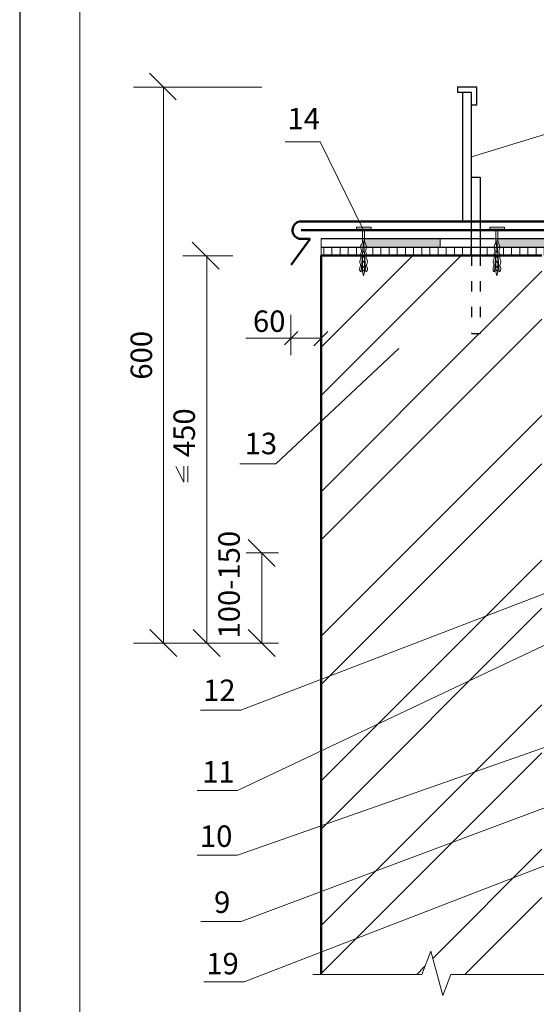
# Model space of a CAD drawing. Units: millimetres. Extents: x -1741 to 2415, y -12789 to 6311.
# Drawn here: x -413 to -352, y 2105 to 2220 of the extents above; entities that cross this region are included whole.
import ezdxf

# ---------------------------------------------------------------- set-up
doc = ezdxf.new("R2010")
doc.units = ezdxf.units.MM
doc.linetypes.add('ACAD_ISO03W100', pattern=[30, 12, -18])
doc.layers.get('0').update_dxf_attribs({"plot": 0})
for name, color, linetype, lineweight in [('Механическое крепление', 244, 'Continuous', 15), ('Надписи', 180, 'Continuous', 13), ('Размеры', 200, 'Continuous', 13), ('Слой1', 7, 'Continuous', 25), ('Штампы', 7, 'Continuous', 15), ('Штрих', 151, 'Continuous', 9)]:
    doc.layers.add(name, color=color, linetype=linetype, lineweight=lineweight)
doc.layers.add('Штрих доски', color=7, linetype='Continuous', lineweight=9, true_color=0xffc49f)
doc.styles.get("Standard").update_dxf_attribs({"font": 'times.ttf'})

msp = doc.modelspace()

# ---------------------------------------------------------------- hatches: boundary and pattern name
at = {"layer": 'Механическое крепление', "lineweight": 5}
h = msp.add_hatch(dxfattribs=at)
h.set_pattern_fill('ANSI31', color=0, scale=0.128, angle=89, style=0)
h.set_pattern_definition([(134, (-2024.46738, 2284.8386), (-0.29233969, -0.28230916), [])])
h.paths.add_polyline_path([(-372.66322, 2192.20083), (-372.66322, 2190.95946), (-372.41746, 2190.71099), (-372.41746, 2192.20083)])
h.paths.add_polyline_path([(-372.54034, 2194.24883), (-372.66322, 2192.64982), (-372.66322, 2192.20083), (-372.41746, 2192.20083), (-372.41746, 2192.64982)])
h = msp.add_hatch(dxfattribs=at)
h.set_pattern_fill('ANSI31', color=0, scale=0.128, angle=89, style=0)
h.set_pattern_definition([(134, (-2008.92317, 2284.8386), (-0.29233969, -0.28230916), [])])
h.paths.add_polyline_path([(-357.11902, 2192.20083), (-357.11902, 2190.95946), (-356.87326, 2190.71099), (-356.87326, 2192.20083)])
h.paths.add_polyline_path([(-356.99614, 2194.24883), (-357.11902, 2192.64982), (-357.11902, 2192.20083), (-356.87326, 2192.20083), (-356.87326, 2192.64982)])
at = {"layer": 'Слой1', "linetype": 'Continuous', "lineweight": 15}
msp.add_hatch(color=256, dxfattribs=at).paths.add_polyline_path([(-363.61595, 2193.5387), (-363.61595, 2194.54531), (-372.54458, 2194.54531), (-372.54458, 2193.5387)])
at = {"layer": 'Слой1', "lineweight": 15}
msp.add_hatch(color=256, dxfattribs=at).paths.add_polyline_path([(-356.99614, 2194.54531), (-356.99614, 2193.5387), (-350.76052, 2193.5387), (-350.76052, 2191.67136), (-349.76052, 2191.67136), (-349.76052, 2194.54531)])
at = {"layer": 'Штрих', "lineweight": 9, "ltscale": 100}
h = msp.add_hatch(dxfattribs=at)
h.set_pattern_fill('ANSI31', scale=0.3, angle=45, style=0)
edge = h.paths.add_edge_path()
edge.add_spline(control_points=[(-372.87702, 2192.58668), (-372.88023, 2192.6379), (-372.88097, 2192.8204), (-372.69365, 2193.12025), (-372.87896, 2193.38854), (-372.8881, 2193.52616), (-372.88827, 2193.5387)], knot_values=[1.987856574, 1.987856574, 1.987856574, 1.987856574, 2.14025986, 2.532840994, 2.928916557, 2.968688789, 2.968688789, 2.968688789, 2.968688789], degree=3, periodic=0)
edge.add_line((-372.88827, 2193.5387), (-377.47137, 2193.5387))
edge.add_line((-377.47137, 2193.5387), (-377.47137, 2192.58668))
edge.add_line((-377.47137, 2192.58668), (-372.87702, 2192.58668))
edge = h.paths.add_edge_path()
edge.add_line((-359.9749, 2193.5387), (-372.19222, 2193.5387))
edge.add_spline(control_points=[(-372.19222, 2193.5387), (-372.19291, 2193.52619), (-372.20723, 2193.38765), (-372.38624, 2193.12068), (-372.2006, 2192.8205), (-372.20149, 2192.63793), (-372.20471, 2192.58668)], knot_values=[1.987777611, 1.987777611, 1.987777611, 1.987777611, 2.027124257, 2.42319982, 2.815780953, 2.968263203, 2.968263203, 2.968263203, 2.968263203], degree=3, periodic=0)
edge.add_line((-372.20471, 2192.58668), (-359.97548, 2192.58668))
edge.add_line((-359.97548, 2192.58668), (-359.9749, 2193.5387))
edge = h.paths.add_edge_path()
edge.add_spline(control_points=[(-357.33281, 2192.58668), (-357.33602, 2192.6379), (-357.33677, 2192.8204), (-357.14945, 2193.12025), (-357.33476, 2193.38854), (-357.3439, 2193.52616), (-357.34406, 2193.5387)], knot_values=[1.987856574, 1.987856574, 1.987856574, 1.987856574, 2.14025986, 2.532840994, 2.928916557, 2.968688789, 2.968688789, 2.968688789, 2.968688789], degree=3, periodic=0)
edge.add_line((-357.34406, 2193.5387), (-358.96398, 2193.5387))
edge.add_line((-358.96398, 2193.5387), (-358.96398, 2192.58668))
edge.add_line((-358.96398, 2192.58668), (-357.33281, 2192.58668))
edge = h.paths.add_edge_path()
edge.add_line((-350.76052, 2193.5387), (-356.64802, 2193.5387))
edge.add_spline(control_points=[(-356.64802, 2193.5387), (-356.64871, 2193.52619), (-356.66303, 2193.38765), (-356.84204, 2193.12068), (-356.6564, 2192.8205), (-356.65729, 2192.63793), (-356.66051, 2192.58668)], knot_values=[1.987777611, 1.987777611, 1.987777611, 1.987777611, 2.027124257, 2.42319982, 2.815780953, 2.968263203, 2.968263203, 2.968263203, 2.968263203], degree=3, periodic=0)
edge.add_line((-356.66051, 2192.58668), (-351.76052, 2192.58668))
edge.add_line((-351.76052, 2192.58668), (-350.76052, 2192.58668))
edge.add_line((-350.76052, 2192.58668), (-350.76052, 2193.5387))
at = {"layer": 'Штрих доски', "linetype": 'Continuous', "ltscale": 100}
h = msp.add_hatch(dxfattribs=at)
h.set_pattern_fill('ANSI32', scale=1.25, style=0)
h.paths.add_polyline_path([(-359.97548, 2183.48146), (-359.97548, 2192.58668), (-377.47363, 2192.58668), (-377.47363, 2164.41104), (-377.47363, 2143.20219), (-351.76663, 2153.08199), (-351.76663, 2192.58668), (-358.96398, 2192.58668), (-358.96398, 2183.48146)])
h.paths.add_polyline_path([(-377.47363, 2143.20219), (-377.47363, 2134.86389), (-351.76663, 2147.04439), (-351.76663, 2153.08199)])
h.paths.add_polyline_path([(-351.76663, 2135.15334), (-351.76663, 2147.04439), (-377.47363, 2134.86389), (-377.47363, 2126.14691)])
h.paths.add_polyline_path([(-351.76663, 2128.11096), (-351.76663, 2135.15334), (-377.47363, 2126.14691), (-377.47363, 2118.48436)])
h.paths.add_polyline_path([(-377.47363, 2118.48436), (-377.47363, 2111.4412), (-351.76663, 2121.35955), (-351.76663, 2128.11096)])
h.paths.add_polyline_path([(-351.76663, 2117.88824), (-351.76663, 2121.35955), (-377.47363, 2111.4412), (-377.47363, 2108.83914), (-371.48149, 2108.83914)])
h.paths.add_polyline_path([(-351.76663, 2108.83914), (-351.76663, 2117.88824), (-371.48149, 2108.83914), (-365.75628, 2108.83914), (-364.70583, 2111.55043), (-363.31433, 2106.36444), (-362.36783, 2108.83914)])

# ---------------------------------------------------------------- linework, layer by layer
at = {"color": 0}
msp.add_line((-412.62489, 2327.23861), (-412.62489, 2031.23861), dxfattribs=at)
at = {"layer": 'Механическое крепление', "color": 0, "lineweight": 13}
for p, q in [((-373.35124, 2195.89731), (-371.64724, 2195.89735)), ((-373.35124, 2195.89731), (-373.35124, 2195.65729)), ((-373.35124, 2195.65729), (-371.64724, 2195.65735)), ((-371.64724, 2195.89735), (-371.64724, 2195.65733)), ((-357.80704, 2195.89731), (-356.10304, 2195.89735)), ((-357.80703, 2195.89731), (-357.80703, 2195.65729)), ((-357.80703, 2195.65729), (-356.10304, 2195.65735)), ((-356.10304, 2195.89735), (-356.10304, 2195.65733))]:
    msp.add_line(p, q, dxfattribs=at)
for points in [[(-372.66322, 2194.29499), (-372.66322, 2195.65732)], [(-372.41746, 2194.29499), (-372.41746, 2195.65733)], [(-357.11902, 2194.29499), (-357.11902, 2195.65732)], [(-356.87326, 2194.29499), (-356.87325, 2195.65733)], [(-372.54034, 2194.29499), (-372.81773, 2190.68536)], [(-372.54034, 2194.29499), (-372.26295, 2190.68536)], [(-356.99614, 2194.29499), (-357.27353, 2190.68536)], [(-356.99614, 2194.29499), (-356.71875, 2190.68536)], [(-372.66322, 2190.71099), (-372.66322, 2192.69598)], [(-372.41746, 2190.71099), (-372.41746, 2192.69598)], [(-357.11902, 2190.71099), (-357.11902, 2192.69598)], [(-356.87326, 2190.71099), (-356.87326, 2192.69598)], [(-372.66322, 2190.71099), (-372.54034, 2190.19899), (-372.41746, 2190.71099)], [(-357.11902, 2190.71099), (-356.99614, 2190.19899), (-356.87326, 2190.71099)]]:
    msp.add_lwpolyline(points, dxfattribs=at)
at = {"layer": 'Механическое крепление', "color": 0, "lineweight": 9}
for points in [[(-372.41746, 2190.71099), (-372.66322, 2190.95946)], [(-356.87326, 2190.71099), (-357.11902, 2190.95946)]]:
    msp.add_lwpolyline(points, dxfattribs=at)
at = {"layer": 'Механическое крепление', "color": 0, "lineweight": 13}
for points, start_tangent, end_tangent in [([(-372.81773, 2190.68536), (-372.99442, 2191.07981), (-372.8857, 2191.47428), (-372.99442, 2191.85514), (-372.8721, 2192.24699), (-372.8721, 2192.73928), (-372.77696, 2193.12016), (-372.8857, 2193.50101), (-372.72557, 2193.9824), (-372.66322, 2194.29499)], (-1, 0), (-0.293332942, 0.956010348)), ([(-372.26312, 2190.68546), (-372.08657, 2191.07997), (-372.19544, 2191.4744), (-372.08684, 2191.8553), (-372.2093, 2192.24711), (-372.20948, 2192.7394), (-372.30476, 2193.12024), (-372.19615, 2193.50114), (-372.35273, 2194.01324), (-372.41891, 2194.29503)], (0.999999938, 0.000353061), (0.292995393, 0.956113853)), ([(-357.27353, 2190.68536), (-357.45022, 2191.07981), (-357.34149, 2191.47428), (-357.45022, 2191.85514), (-357.3279, 2192.24699), (-357.3279, 2192.73928), (-357.23275, 2193.12016), (-357.34149, 2193.50101), (-357.18136, 2193.9824), (-357.11902, 2194.29499)], (-1, 0), (-0.293332942, 0.956010348)), ([(-356.71892, 2190.68546), (-356.54237, 2191.07997), (-356.65123, 2191.4744), (-356.54264, 2191.8553), (-356.6651, 2192.24711), (-356.66527, 2192.7394), (-356.76055, 2193.12024), (-356.65195, 2193.50114), (-356.80853, 2194.01324), (-356.8747, 2194.29503)], (0.999999938, 0.000353061), (0.292995393, 0.956113853))]:
    msp.add_spline(points, degree=3, dxfattribs=dict(at, start_tangent=start_tangent, end_tangent=end_tangent))
at = {"layer": 'Надписи', "color": 0, "linetype": 'Continuous'}
for points in [[(-397.51076, 2213.84304), (-394.36642, 2210.70255)], [(-384.41112, 2212.20007), (-399.36043, 2212.20007)], [(-395.86578, 2212.20007), (-395.86578, 2147.43701)], [(-359.96398, 2204.08043), (-346.25637, 2208.25999), (-342.32215, 2208.25999)], [(-372.54458, 2195.54531), (-377.59544, 2205.83295), (-381.67442, 2205.83295)], [(-392.53574, 2194.13372), (-389.39141, 2190.99323)], [(-387.78442, 2192.56348), (-393.60883, 2192.56348)], [(-390.81796, 2192.56348), (-390.81796, 2147.43701)], [(-377.47363, 2182.93585), (-386.27701, 2182.93585)], [(-368.41218, 2181.76311), (-382.75219, 2168.32699), (-386.96047, 2168.32699)], [(-385.98328, 2159.50773), (-382.83895, 2156.36724)], [(-382.46965, 2157.93748), (-386.20697, 2157.93748)], [(-348.2021, 2154.45192), (-386.85006, 2139.59861), (-391.55127, 2139.59861)], [(-397.43795, 2149.00726), (-394.29361, 2145.86676)], [(-392.39013, 2149.00726), (-389.24579, 2145.86676)], [(-385.98328, 2149.00726), (-382.83895, 2145.86676)], [(-382.44013, 2147.43701), (-399.36043, 2147.43701)], [(-350.94705, 2147.43272), (-387.23092, 2130.24069), (-391.93213, 2130.24069)], [(-351.26663, 2135.32851), (-387.231, 2122.72842), (-391.93221, 2122.72842)], [(-350.40355, 2128.62139), (-386.80646, 2114.98946), (-391.50767, 2114.98946)], [(-347.44176, 2123.02818), (-386.44752, 2107.97887), (-391.14873, 2107.97887)]]:
    msp.add_lwpolyline(points, dxfattribs=at)
at = {"layer": 'Размеры', "color": 0}
msp.add_line((-393.0155, 2166.1654), (-393.0155, 2168.04405), dxfattribs=at)
msp.add_lwpolyline([(-393.47227, 2168.04405), (-393.47227, 2166.1654), (-394.43159, 2168.02008)], dxfattribs=at)
at = {"layer": 'Слой1', "linetype": 'Continuous'}
for points in [[(-361.57802, 2212.21555), (-361.57802, 2211.61555)], [(-361.57802, 2212.21555), (-359.3668, 2212.21555)], [(-361.57802, 2211.61555), (-359.96398, 2211.61555)], [(-360.96398, 2196.54531), (-360.96398, 2211.61555)], [(-359.97548, 2192.58668), (-359.96398, 2211.61555)], [(-359.3668, 2212.21769), (-359.3668, 2210.10928), (-359.96398, 2210.10928)], [(-359.93182, 2201.69191), (-358.96398, 2201.69191)], [(-358.96398, 2201.69191), (-358.96398, 2192.58668)]]:
    msp.add_lwpolyline(points, dxfattribs=at)
at = {"layer": 'Слой1', "linetype": 'Continuous', "lineweight": 50}
for points in [[(-380.0061, 2196.54452), (-377.47137, 2196.54531)], [(-379.79554, 2195.54531), (-349.16885, 2195.54531)], [(-377.47137, 2196.54531), (-370.80497, 2196.54531)], [(-370.80497, 2196.54531), (-348.49308, 2196.54531)], [(-380.96629, 2191.47666), (-378.7747, 2194.54234)], [(-380.0578, 2194.54196), (-378.7747, 2194.54234)], [(-377.47363, 2192.58668), (-351.76052, 2192.58668)], [(-377.47363, 2192.58668), (-377.47363, 2164.41104)], [(-377.47363, 2164.41104), (-377.47363, 2108.83914)]]:
    msp.add_lwpolyline(points, dxfattribs=at)
at = {"layer": 'Слой1', "linetype": 'Continuous', "lineweight": 30}
for points in [[(-377.47137, 2194.54531), (-349.76052, 2194.54531)], [(-377.47137, 2193.5387), (-350.76052, 2193.5387)]]:
    msp.add_lwpolyline(points, dxfattribs=at)
at = {"layer": 'Слой1', "linetype": 'Continuous', "lineweight": 15}
for points in [[(-377.47137, 2194.54531), (-377.47137, 2192.58668)], [(-363.61595, 2194.54531), (-363.61595, 2193.5387)], [(-365.75628, 2108.83914), (-364.70583, 2111.55043), (-363.31433, 2106.36444), (-362.36783, 2108.83914)], [(-378.46558, 2108.83914), (-365.75628, 2108.83914)], [(-362.36783, 2108.83914), (-350.93072, 2108.83914)]]:
    msp.add_lwpolyline(points, dxfattribs=at)
at = {"layer": 'Слой1', "linetype": 'ACAD_ISO03W100', "ltscale": 0.1}
for points in [[(-359.97548, 2192.58668), (-359.97548, 2183.48146)], [(-358.96398, 2192.58668), (-358.96398, 2183.48146)], [(-359.93182, 2183.48146), (-358.96398, 2183.48146)]]:
    msp.add_lwpolyline(points, dxfattribs=at)
at = {"layer": 'Слой1', "linetype": 'Continuous', "lineweight": 13}
for points in [[(-381.00769, 2185.66027), (-381.00769, 2180.963)], [(-380.21598, 2183.72659), (-381.76126, 2182.1832)], [(-376.69823, 2183.7103), (-378.34009, 2182.07045)], [(-384.41112, 2157.93748), (-384.41112, 2147.43701)]]:
    msp.add_lwpolyline(points, dxfattribs=at)
at = {"layer": 'Слой1', "linetype": 'Continuous', "lineweight": 50}
msp.add_arc((-379.78949, 2195.537), 1.03054, 102.1334581, 254.9188051, dxfattribs=at)
at = {"layer": 'Штампы', "color": 0}
msp.add_line((-405.62489, 2038.23861), (-405.62489, 2320.23861), dxfattribs=at)

# ---------------------------------------------------------------- texts
at = {"layer": 'Надписи', "color": 0, "linetype": 'Continuous'}
for s, p in [('14', (-381.40885, 2207.2792)), ('60', (-385.43283, 2183.6812)), ('13', (-386.40617, 2169.4333)), ('12', (-391.25174, 2140.68354)), ('11', (-391.34873, 2131.18256)), ('10', (-391.61691, 2123.68916)), ('9', (-389.97058, 2115.99875)), ('19', (-390.87287, 2108.8413))]:
    msp.add_text(s, height=2.5, dxfattribs=at).set_placement(p)
for s, p in [('600', (-397.19537, 2178.11721)), ('450', (-392.19789, 2169.09776)), ('100-150', (-386.96721, 2147.96422))]:
    msp.add_text(s, height=2.5, rotation=90, dxfattribs=at).set_placement(p)

doc.saveas('drawing.dxf')
